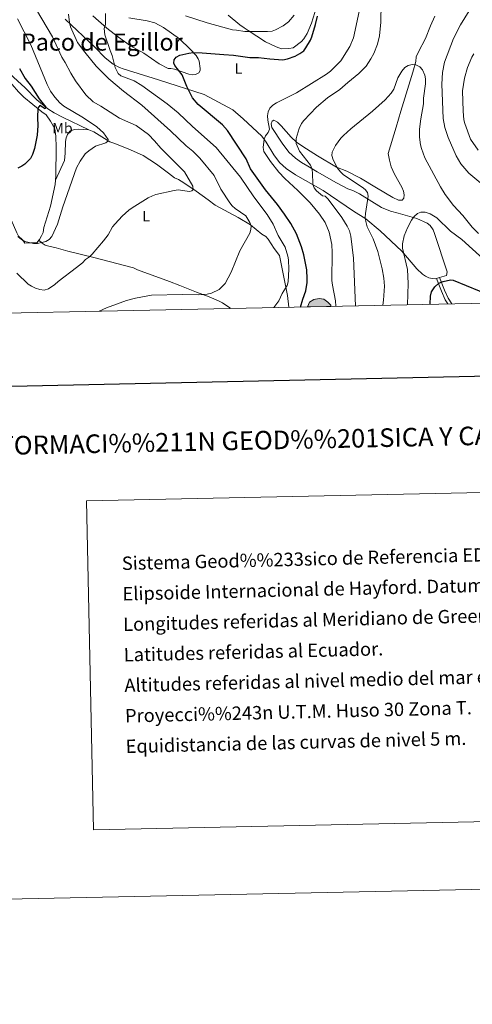
# Model space of a CAD drawing. Units: metres. Extents: x 640687 to 645202, y 734307 to 737368.
# Drawn here: x 644155 to 644459, y 734307 to 734968 of the extents above; entities that cross this region are included whole.
import ezdxf
from ezdxf.enums import TextEntityAlignment as Align

# ---------------------------------------------------------------- set-up
doc = ezdxf.new("R2010")
doc.units = ezdxf.units.M
doc.header["$MEASUREMENT"] = 0
doc.linetypes.add('DGN Style 3', pattern=[69.35512499082569, 49.53937499344692, -19.81574999737877])
for name, color, linetype, lineweight in [('Carátula', 7, 'Continuous', 5), ('Elementos auxiliares', 7, 'Continuous', 5), ('Entidades rústicas y varios', 7, 'Continuous', 5), ('Hidrografía', 7, 'Continuous', 5), ('Relieve y altimetría', 7, 'Continuous', 5), ('Textos de rotulación', 7, 'Continuous', 5), ('Viales y ferrocarril', 7, 'Continuous', 5)]:
    doc.layers.add(name, color=color, linetype=linetype, lineweight=lineweight)
doc.styles.add('Style-arial', font='arial.shx', dxfattribs={"bigfont": 'arialbig.shx'})
doc.styles.add('Style-Arial Narrow', font='txt')
doc.styles.add('Style-Times New Roman', font='txt')

msp = doc.modelspace()

# ---------------------------------------------------------------- hatches: boundary and pattern name
at = {"layer": 'Hidrografía', "linetype": 'Continuous', "lineweight": 5, "extrusion": (0, 0, -1)}
msp.add_hatch(color=154, dxfattribs=at).paths.add_polyline_path([(-644348.22, 734775.28), (-644363.8600000001, 734775.6100000001), (-644363.77, 734776.4099999999), (-644361.8200000001, 734778.52), (-644359.22, 734780.3999999999), (-644356.01, 734780.99), (-644352.3999999999, 734780.29), (-644349.4299999999, 734778.54)])

# ---------------------------------------------------------------- linework, layer by layer
at = {"layer": 'Carátula', "color": 7, "linetype": 'Continuous', "lineweight": 25, "flags": 128}
msp.add_lwpolyline([(641496.4299999999, 737080.22), (641548.6300000001, 734665.78), (645102.78, 734742.6100000001), (645050.6499999999, 737154.05), (641496.4299999999, 737080.22)], dxfattribs=at)
at = {"layer": 'Carátula', "color": 7, "linetype": 'Continuous', "lineweight": 5}
for points in [[(640748.4199999999, 734306.5900000001), (645202.45, 734399.1100000001), (645140.77, 737368.49), (640686.73, 737275.96)], [(644199.7, 734644.9199999999), (644529.75, 734651.77), (644534.3400000001, 734430.74), (644204.29, 734423.8900000001)]]:
    msp.add_3dface(points, dxfattribs=at)
at = {"layer": 'Elementos auxiliares', "color": 250, "linetype": 'Continuous', "lineweight": 5}
msp.add_3dface([(641619.6799999999, 734718.6000000001), (641572.21, 737031.95), (644981.22, 737102.79), (645029.8200000001, 734789.44)], dxfattribs=at)
at = {"layer": 'Entidades rústicas y varios', "color": 92, "linetype": 'Continuous', "lineweight": 5}
msp.add_line((644436.8600000001, 734794.97, 647.07), (644434.69, 734794.3600000001, 647.19), dxfattribs=at)
at = {"layer": 'Entidades rústicas y varios', "color": 92, "linetype": 'Continuous', "lineweight": 5, "extrusion": (-0.3411438713004053, 0.04851322946221847, 0.9387583957767403), "elevation": -183579.1993548785, "flags": 128}
msp.add_lwpolyline([(-818172.8711106628, 501951.2239055806), (-818180.5133916496, 501949.0763392092), (-818206.4149241887, 501939.2671847034)], dxfattribs=at)
at = {"layer": 'Entidades rústicas y varios', "color": 92, "linetype": 'Continuous', "lineweight": 5}
for points in [[(644294.8800000001, 734971.19, 618.59), (644302.6100000001, 734964.8500000001, 619.16), (644305.5800000001, 734962.71, 619.35), (644308.3400000001, 734961.1000000001, 619.24), (644319.94, 734953.3700000001, 620.91), (644327.1799999999, 734949.9199999999, 621.59), (644330.6699999999, 734948.6200000001, 621.82), (644335.6100000001, 734948.79, 622.22), (644338.5800000001, 734949.29, 622.15), (644344.05, 734953.6699999999, 622.1800000000001), (644345.74, 734955.49, 622.3000000000001), (644347.9099999999, 734959.01, 622.51), (644350.8700000001, 734965.9199999999, 622.98), (644355.3400000001, 734980.23, 624.01)], [(644434.69, 734794.3600000001, 647.19), (644434.2, 734794.22, 647.22), (644431.8600000001, 734794.23, 647.16), (644429.6300000001, 734794.79, 647.11), (644427.5, 734795.81, 647.02), (644425.46, 734797.23, 646.9), (644421.5900000001, 734800.9099999999, 646.6), (644411.51, 734812.72, 645.09), (644396.8500000001, 734826.4099999999, 642.49), (644387.3300000001, 734834.3400000001, 640.78), (644379.1000000001, 734839.55, 639.36), (644358.6200000001, 734853.5700000001, 636.1800000000001), (644340, 734864, 633.4300000000001), (644333.8300000001, 734868.22, 632.64), (644329.3999999999, 734872.3700000001, 632), (644325.5, 734877.5, 631.44), (644320.3, 734886.04, 630.6), (644317.4299999999, 734890.0900000001, 630.12), (644304.8500000001, 734901.52, 628.14), (644297.97, 734907.6699999999, 627.41), (644278.6799999999, 734918.02, 625.4), (644248.02, 734927.8900000001, 622.64), (644224.4099999999, 734935.1699999999, 621.61), (644221.97, 734936.0700000001, 621.27), (644217.5900000001, 734938.3800000001, 620.5500000000001), (644212.1699999999, 734942.6599999999, 619.47), (644205.26, 734949.8, 618), (644185.3300000001, 734968.6699999999, 615.66)], [(644204.02, 734970.76, 620.5500000000001), (644213.3700000001, 734962.6300000001, 622.0500000000001), (644221.1300000001, 734956.44, 623.1800000000001), (644229.25, 734950.6200000001, 624.28), (644238.21, 734945.7, 625.25), (644248.5, 734938.48, 625.77), (644254.6399999999, 734935.3999999999, 625.85), (644256.28, 734935.4299999999, 625.62), (644258.72, 734935, 625.66), (644268.4099999999, 734931.6000000001, 626.89), (644270.81, 734931.21, 627.08), (644273.01, 734931.3200000001, 627.08), (644275.1699999999, 734932.6400000001, 626.77), (644275.97, 734934.1000000001, 626.63), (644275.95, 734935.46, 626.63), (644275.29, 734940.4099999999, 626.48), (644274.75, 734942, 626.41), (644273.3600000001, 734944.0800000001, 626.24), (644269.44, 734948.4199999999, 625.78), (644262.25, 734955.47, 624.95), (644251.52, 734962.99, 624.2), (644245.69, 734966.1400000001, 623.83), (644240.5, 734967.4199999999, 623.45), (644228.1599999999, 734969.3999999999, 622.66)], [(644433.6100000001, 734970.73, 639.39), (644430.8300000001, 734964.22, 639.4300000000001), (644427.3700000001, 734955.51, 639), (644422.6300000001, 734946.6799999999, 639.38), (644421.2, 734943.21, 639.39), (644420.97, 734940.2, 639.0500000000001), (644418.8400000001, 734933.02, 639.16), (644410.8300000001, 734906.72, 640.21), (644407.72, 734896, 640.39), (644402.27, 734878.4299999999, 641.85), (644403.1200000001, 734873.81, 642.24), (644404.3300000001, 734869.44, 642.41), (644406.5700000001, 734864.49, 642.51), (644411.44, 734855.78, 643.26), (644412.5700000001, 734852.98, 643.6), (644413, 734850.48, 643.9300000000001), (644412.8600000001, 734848.26, 644.2), (644411.79, 734846.8800000001, 644.3100000000001), (644409.29, 734846.9199999999, 644.25), (644405.47, 734848.81, 644.2), (644394.4199999999, 734855.3200000001, 643.76), (644383.6799999999, 734861.71, 642.88), (644374.5800000001, 734866.52, 641.85), (644367.71, 734869.1400000001, 640.95), (644354.75, 734876.8200000001, 640.02), (644345.0900000001, 734883, 639.0500000000001), (644340.6599999999, 734886.03, 635), (644337.1200000001, 734889.4099999999, 636.97), (644330.51, 734896.8500000001, 635.16), (644327.8899999999, 734899.3900000001, 634.46), (644325.44, 734900.6599999999, 633.77), (644324.3200000001, 734900.1599999999, 633.46), (644323.81, 734898.24, 633.46), (644324.1100000001, 734895.79, 633.01), (644331.1699999999, 734885.3700000001, 632.6800000000001), (644335.5800000001, 734879.1499999999, 633.15), (644340.01, 734875.1000000001, 633.3100000000001), (644344.2, 734872.3700000001, 633.16), (644348.3, 734869.9299999999, 633.34), (644354.7, 734866.1000000001, 634.73), (644367.6399999999, 734858.73, 636.4300000000001), (644375.3300000001, 734854.51, 637.04), (644378.6200000001, 734853.46, 637.04), (644383.06, 734851.26, 637.54), (644397.8999999999, 734842.1300000001, 640.3000000000001), (644403.98, 734839.6499999999, 641.0600000000001), (644409.1100000001, 734838.21, 641.45), (644421.54, 734834.74, 643.19), (644428.6000000001, 734831.53, 643.78), (644430.54, 734829.98, 644.01), (644432.48, 734826.94, 644.22), (644433.5, 734824.6499999999, 644.33), (644442.06, 734798.72, 646.44), (644441.6100000001, 734796.3300000001, 646.83), (644436.8600000001, 734794.97, 647.07)], [(644118.8600000001, 734961.01, 592.85), (644123.6699999999, 734954.98, 593.3100000000001), (644132.44, 734942.8700000001, 594.59), (644137.4099999999, 734937.02, 595.1800000000001), (644149.72, 734924.6300000001, 596.45), (644154.0900000001, 734919.73, 597.0500000000001), (644157.6499999999, 734916.25, 597.58), (644169.6699999999, 734906.31, 599.29), (644172.69, 734904.23, 599.29), (644175.55, 734900.1499999999, 599.88), (644178.3899999999, 734894.9199999999, 601.11), (644179.1399999999, 734889.96, 601.3100000000001), (644179.4299999999, 734882.47, 601.45), (644179.19, 734863.3200000001, 602.66), (644178.8800000001, 734860.4299999999, 602.99)], [(644201.3200000001, 734894.3500000001, 606.09), (644194.05, 734894.6799999999, 605.66), (644191.6399999999, 734894.4099999999, 605.11), (644188.52, 734893.31, 604.27), (644187.02, 734891.1400000001, 603.79), (644186.1100000001, 734888.79, 603.47), (644185.6499999999, 734886.3200000001, 603.27), (644185.46, 734878.6000000001, 603.13), (644184.8200000001, 734873.6400000001, 603.08), (644178.8800000001, 734860.4299999999, 603)], [(644178.8800000001, 734860.4299999999, 602.99), (644178.5700000001, 734857.48, 603.34), (644175.5800000001, 734842.9299999999, 604.02), (644171.1300000001, 734828.6200000001, 604.7), (644170.52, 734825.21, 604.74), (644169.56, 734822.9199999999, 604.83), (644168.04, 734820.47, 605.02), (644167.78, 734820.1300000001, 605.1)], [(644167.78, 734820.1300000001, 605.1), (644166.46, 734818.4299999999, 605.54), (644165.94, 734818.3, 605.58), (644162.52, 734818.25, 605.58), (644158.3600000001, 734818.1599999999, 606.29)], [(644167.78, 734820.1300000001, 605.1), (644169.95, 734818.04, 605.38), (644171.97, 734816.7, 605.69), (644174.3300000001, 734815.95, 606.1), (644179.3200000001, 734814.9299999999, 606.98), (644187.1499999999, 734812.6699999999, 608.3000000000001), (644204.69, 734808.3400000001, 611.26), (644231.26, 734801.5, 613.5), (644233.97, 734800.21, 614.21), (644255.3600000001, 734792.29, 617.53), (644262.3400000001, 734789.54, 617.98), (644273.6599999999, 734785.04, 617.65), (644277.76, 734783.6000000001, 615), (644282.1699999999, 734782, 615.94), (644288.8999999999, 734779.1400000001, 618.67), (644291.06, 734777.9299999999, 619.26), (644295.8999999999, 734774.5700000001, 619.41), (644296.3400000001, 734774.21, 619.44)]]:
    msp.add_polyline3d(points, dxfattribs=at)
at = {"layer": 'Hidrografía', "color": 142, "linetype": 'Continuous', "lineweight": 5, "elevation": 627.41, "flags": 128}
msp.add_lwpolyline([(644363.8600000001, 734775.6100000001), (644348.22, 734775.28), (644349.4299999999, 734778.54), (644352.3999999999, 734780.29), (644356.01, 734780.99), (644359.22, 734780.3999999999), (644361.8200000001, 734778.52), (644363.77, 734776.4099999999)], close=True, dxfattribs=at)
at = {"layer": 'Hidrografía', "color": 142, "linetype": 'DGN Style 3', "lineweight": 15}
for points in [[(644158.3600000001, 734818.1599999999, 606.29), (644156.6100000001, 734820.26, 605.75), (644154.01, 734822.78, 605.47), (644152.81, 734824.95, 605.2), (644149.1399999999, 734833.81, 604.11), (644134.8800000001, 734860.1200000001, 601.78), (644132.44, 734864.29, 600.83), (644129.8200000001, 734868.0900000001, 600.83), (644122.71, 734878.3400000001, 600.0500000000001), (644112.78, 734892.5800000001, 598.1), (644111.04, 734894.69, 597.28), (644106.31, 734901.1699999999, 596.48), (644101.6100000001, 734906.9199999999, 595.65), (644090.54, 734918.8, 594.0600000000001), (644081.02, 734926.9299999999, 593.21), (644070.69, 734933.94, 592.45), (644065.97, 734936.6799999999, 592.09), (644062.97, 734937.9099999999, 591.8100000000001), (644060.3800000001, 734939.5800000001, 591.27), (644049.44, 734945.55, 590.44), (644028.06, 734956.0800000001, 589.7), (644026.45, 734957.0800000001, 589.5500000000001)], [(644201.3200000001, 734894.3500000001, 606.08), (644183.53, 734902.73, 603.09), (644177.9299999999, 734905.6300000001, 602.27), (644173.79, 734908.27, 601.41), (644166.27, 734914.4199999999, 599.54), (644158.4199999999, 734922.56, 598.91), (644145.56, 734934.3300000001, 597.16), (644140.69, 734939.2, 596.26), (644128.46, 734952.69, 594.02), (644120.29, 734960.23, 592.98), (644118.8600000001, 734961.01, 592.85)], [(644329.3, 734809.81, 619.75), (644325.8200000001, 734814.46, 618.9300000000001), (644321.6599999999, 734820.69, 618.3100000000001), (644320.1399999999, 734822.48, 618.11), (644317.55, 734824.1499999999, 617.84), (644309.78, 734830.3200000001, 616.65), (644301.5800000001, 734835.4299999999, 615.71), (644286.0800000001, 734843.72, 614.02), (644281.45, 734847.28, 610), (644273.3200000001, 734853.03, 610), (644265.0800000001, 734858.53, 611.94), (644261.46, 734860.8400000001, 611.01), (644258.8800000001, 734862.0800000001, 610.19), (644254.72, 734865.22, 609.27), (644246.7, 734871.1200000001, 608.21), (644237.72, 734877.1000000001, 608.28), (644231.27, 734880, 609.1), (644226.6599999999, 734881.8500000001, 608.75), (644217.96, 734885.3400000001, 607.46), (644215.3800000001, 734886.1599999999, 605), (644204.6000000001, 734892.8200000001, 606.64), (644201.3200000001, 734894.3500000001, 606.08)]]:
    msp.add_polyline3d(points, dxfattribs=at)
at = {"layer": 'Hidrografía', "color": 142, "linetype": 'Continuous', "lineweight": 5}
msp.add_polyline3d([(644348.22, 734775.28, 627.49), (644349.4299999999, 734778.54, 627.4), (644352.3999999999, 734780.29, 627.4), (644356.01, 734780.99, 627.4), (644359.22, 734780.3999999999, 627.4), (644361.8200000001, 734778.52, 627.4), (644363.77, 734776.4099999999, 627.4), (644363.8600000001, 734775.6100000001, 627.4)], dxfattribs=at)
at = {"layer": 'Relieve y altimetría', "color": 30, "linetype": 'Continuous', "lineweight": 5, "flags": 128}
for points, elevation in [([(644462.69, 735021.01), (644449.8500000001, 735017.53), (644440.04, 735015.8500000001), (644419.97, 735014.2), (644414.95, 735012.3900000001), (644410.2, 735008.8200000001), (644405.3700000001, 735003.81), (644402.7, 734999.0800000001), (644400.6100000001, 734993.1499999999), (644398.5700000001, 734983.94), (644398.1499999999, 734977.44), (644397.4199999999, 734972.2), (644397.3, 734966.49), (644396.46, 734957.49), (644395.1399999999, 734951.75), (644392.6100000001, 734945.5900000001), (644390.71, 734942)], 635), ([(644490.0700000001, 734837.1699999999), (644456.4099999999, 734865.05), (644451.1300000001, 734871.4099999999), (644447.9199999999, 734876.73), (644442.6799999999, 734889.1000000001), (644440.3899999999, 734895.8400000001), (644439.2, 734901.95), (644438.4099999999, 734924.8900000001), (644438.8200000001, 734932.72), (644440.19, 734939.8200000001), (644446.23, 734955.6100000001), (644450.8899999999, 734964.8700000001), (644456.69, 734974.31), (644464.3999999999, 734984.8800000001)], 635), ([(644153.29, 734968.9199999999), (644162.29, 734951.29), (644173.2, 734924.79), (644175.51, 734920.3300000001), (644178.3400000001, 734916.1799999999), (644181.72, 734912.44), (644184.5800000001, 734910.1000000001), (644197.6000000001, 734902.22), (644206.6499999999, 734896.22), (644211.1000000001, 734892.1599999999), (644214.22, 734887.8400000001), (644214.1000000001, 734887.04), (644214.03, 734886.52), (644212.72, 734885.4099999999), (644205.8200000001, 734883.3500000001), (644201.22, 734880.2), (644198.8600000001, 734878.2), (644195.44, 734873.1200000001), (644193.06, 734868.6599999999), (644183.8500000001, 734842.4099999999), (644180.3, 734830.78), (644176.3500000001, 734822.54), (644174.73, 734820.6300000001), (644172.47, 734819.2), (644166.81, 734817.8), (644164.1799999999, 734817.76), (644158.25, 734819.19), (644156.04, 734820.47), (644153.6100000001, 734822.6200000001)], 605), ([(644166.22, 734974.94), (644176.8800000001, 734956.75), (644183.22, 734943.02), (644185.46, 734939.3999999999), (644189.0700000001, 734932.24), (644192.22, 734927.1000000001), (644199.1799999999, 734917.78), (644204.1699999999, 734913.1499999999), (644209.24, 734910.25), (644221.8, 734902.01), (644232.95, 734897.26), (644241.3, 734891.0900000001), (644245.44, 734886.8900000001), (644249.54, 734881.8200000001), (644265.52, 734866.1000000001), (644271.1399999999, 734856.3700000001), (644271.3700000001, 734854.1599999999), (644270.53, 734853.3), (644268.79, 734852.8300000001), (644261.26, 734853.81), (644258.6499999999, 734853.55), (644246.31, 734850.73), (644243.94, 734849.9199999999), (644241.1000000001, 734848.46)], 610), ([(644187.6399999999, 734971.99), (644188.28, 734966.47), (644189.02, 734963.46), (644193.76, 734952.97), (644198.53, 734946.3700000001), (644206.1100000001, 734937.0900000001), (644214.77, 734928.48), (644224.52, 734920.3300000001), (644236.81, 734910.76), (644256.2, 734893.5), (644266.6300000001, 734883.3900000001), (644271.06, 734879.96), (644275.72, 734875.23), (644285.5, 734863.55), (644289.8200000001, 734854.46), (644295.8800000001, 734845.1599999999), (644297.45, 734843.21), (644299.6000000001, 734841.4199999999), (644306.75, 734836.3800000001), (644309.4199999999, 734832.04), (644310.3300000001, 734829.6499999999), (644310.1499999999, 734827.24), (644309.3400000001, 734824.8700000001), (644302.6699999999, 734812.8800000001), (644296.8899999999, 734798.52), (644292.8, 734790.8999999999), (644288.71, 734786.8999999999), (644283.6000000001, 734784.53), (644280.8500000001, 734783.8200000001), (644277.76, 734783.6000000001), (644274.6699999999, 734783.3800000001), (644264.27, 734783.6699999999), (644243.3, 734783.1300000001), (644232.6200000001, 734781.21), (644226.52, 734779.56), (644213.05, 734774.56), (644208.27, 734772.3800000001)], 615), ([(644212.3700000001, 734972.3700000001), (644212.3700000001, 734967.54), (644212.3700000001, 734964.9299999999), (644211.5700000001, 734962.3200000001), (644211.97, 734958.1000000001), (644215.5800000001, 734947.45), (644216.99, 734944.23), (644218.94, 734936.0800000001), (644220.9299999999, 734932.1400000001), (644222.78, 734930.47), (644231.6799999999, 734927.23), (644236.8800000001, 734924.0700000001), (644253.8, 734911.75), (644261.3200000001, 734905.71), (644270.8800000001, 734896.5), (644286.8400000001, 734882.3200000001), (644303.03, 734862.3500000001), (644312.02, 734849.27), (644321.1399999999, 734837.25), (644325.04, 734830.8800000001), (644328.4299999999, 734823.3), (644333.1499999999, 734815.28), (644334.99, 734809.4099999999), (644335.46, 734806.95), (644335.56, 734800.6799999999), (644335.26, 734792.1499999999), (644334.56, 734789.74), (644331.23, 734784.21), (644328.99, 734779.26), (644325.55, 734774.81)], 620), ([(644339.21, 734971.24), (644335.3700000001, 734966.75), (644331.8899999999, 734964.1300000001), (644326.69, 734961.4199999999), (644324.3300000001, 734960.6000000001), (644321.3700000001, 734960.25), (644305.94, 734960.22), (644300.46, 734961.23), (644297.8400000001, 734961.4099999999), (644280.74, 734966.0700000001), (644266.25, 734970.9099999999)], 620), ([(644382.8800000001, 734973.81), (644378.9299999999, 734956.1000000001), (644376.5700000001, 734950.29), (644370.6000000001, 734940.5800000001), (644363.54, 734933.6499999999), (644360.95, 734931.6799999999), (644340.6799999999, 734919.1200000001), (644327.3200000001, 734912.44), (644324.8999999999, 734910.8300000001), (644322.77, 734908.72), (644321.8200000001, 734906.4099999999)], 630), ([(644459.76, 734945.3500000001), (644458.47, 734943.1400000001), (644455.6300000001, 734936.0800000001), (644453.5, 734928.8500000001), (644452.28, 734920.53), (644452.69, 734906.8900000001), (644453.24, 734900.8700000001), (644453.8, 734898.4299999999), (644457.6499999999, 734887.8999999999), (644462.75, 734880.47)], 630), ([(644390.71, 734942), (644387.5, 734936.98), (644382.55, 734932.1000000001), (644375.21, 734926.0800000001), (644369.94, 734921.27), (644361.6100000001, 734915.8200000001), (644354.28, 734909.3800000001), (644345.6799999999, 734900.48), (644344.1699999999, 734898.49), (644342.45, 734895.1300000001), (644340.6100000001, 734888.46), (644340.5700000001, 734886.02), (644340.55, 734885.0900000001), (644342.71, 734879.8800000001), (644350.1000000001, 734870.55), (644350.98, 734868.21), (644351.48, 734865.46), (644351.6200000001, 734857.5800000001), (644352.73, 734855.3400000001), (644354.29, 734853.1799999999), (644358.28, 734849.96), (644360.03, 734849.55), (644362.03, 734847.6100000001), (644371.1200000001, 734835.4199999999), (644374.77, 734829.51), (644376.28, 734826.4099999999), (644377.3300000001, 734822.78), (644379.0700000001, 734807.98), (644380.3700000001, 734775.95)], 635), ([(644398.6699999999, 734776.3300000001), (644399.3, 734779.8800000001), (644399.9199999999, 734789.22), (644399.3999999999, 734794.45), (644398.21, 734800.77), (644395.3999999999, 734812.53), (644392.21, 734821.01), (644388.3300000001, 734828.96), (644387.22, 734832.73), (644386.96, 734835.22), (644387.1100000001, 734838.0700000001), (644388.9199999999, 734849.5900000001), (644388.52, 734852.04), (644386.8800000001, 734854.1499999999), (644384.9099999999, 734855.69), (644372.4299999999, 734864.1000000001), (644370.29, 734865.9099999999), (644368.28, 734868.51), (644365.3500000001, 734874.1400000001), (644364.4299999999, 734876.97), (644364.6200000001, 734879.1599999999), (644366.95, 734883.79), (644370.5900000001, 734888.6499999999), (644372.3200000001, 734890.46), (644377.21, 734894.96), (644391.9099999999, 734906.75), (644400.3500000001, 734914.48), (644404.3899999999, 734918.78), (644406.1599999999, 734921.5), (644408.8300000001, 734929.21), (644411.4199999999, 734933.6699999999), (644413.56, 734936.1100000001), (644415.73, 734937.45), (644418.3400000001, 734938.1499999999), (644420.8200000001, 734937.9299999999), (644423.6399999999, 734936.6499999999), (644425.45, 734934.5800000001), (644426.98, 734931.0700000001), (644427.4099999999, 734928.6000000001), (644427.3899999999, 734925.0800000001), (644426.1300000001, 734915.54), (644425.97, 734911.6000000001), (644424.1599999999, 734901.52), (644423.3999999999, 734894.73), (644423.26, 734889.26), (644423.96, 734884.1799999999), (644424.6599999999, 734881.6100000001), (644427.06, 734875.4199999999), (644437.5700000001, 734856.04), (644440.71, 734850.8400000001), (644446.29, 734843.5), (644452.56, 734836.6000000001), (644458.76, 734828.8300000001), (644462.8899999999, 734824.6200000001)], 640), ([(644321.8200000001, 734906.4099999999), (644321.3400000001, 734903.6000000001), (644321.3899999999, 734900.81), (644322.72, 734894.73), (644321.69, 734892.4199999999), (644319.97, 734890.29), (644318.96, 734888.01), (644318.3500000001, 734882.3999999999), (644318.8700000001, 734879.6499999999), (644323.3999999999, 734873.04), (644328.9299999999, 734865.78), (644332.99, 734861.48), (644341.55, 734853.56), (644349.8999999999, 734845.1200000001), (644356.1399999999, 734837.53), (644359.8999999999, 734831.99), (644362.71, 734825.54), (644364.55, 734817.25), (644364.77, 734811.78), (644364.55, 734793.1000000001), (644364.8600000001, 734789.76), (644367.02, 734779.29), (644367.24, 734775.6799999999)], 630), ([(644241.1000000001, 734848.46), (644230.3500000001, 734841.9299999999), (644228.04, 734840.25), (644223.5900000001, 734836.1599999999), (644218.8700000001, 734831.06), (644217.1499999999, 734829.0700000001), (644214.1699999999, 734823.77), (644211.1599999999, 734819.5800000001), (644203.45, 734810.71), (644201.6300000001, 734808.99), (644199.1300000001, 734807.1400000001), (644196.98, 734804.9199999999), (644192.98, 734801.6599999999), (644180.5700000001, 734792.21), (644178.4099999999, 734790.2), (644174.1599999999, 734787.3200000001), (644171.19, 734786.5800000001), (644168.3500000001, 734786.94), (644165.55, 734787.8200000001), (644162.69, 734789.0800000001), (644160.6200000001, 734790.49), (644152.97, 734797.97)], 610), ([(644415.24, 734776.6699999999), (644415.6599999999, 734791.0800000001), (644415.29, 734800.48), (644412.01, 734814.6300000001), (644411.96, 734817.69), (644413.02, 734822.95), (644415.23, 734828.3300000001), (644418.05, 734833.53), (644419.76, 734835.96), (644421.9199999999, 734837.96), (644424.21, 734839), (644427.24, 734838.95), (644430.44, 734837.8800000001), (644434.94, 734835.2), (644444.1799999999, 734826.0700000001), (644451.7, 734820.5), (644466.1100000001, 734807.6200000001), (644472.0800000001, 734803.56), (644476.1599999999, 734799.0800000001), (644480.3300000001, 734792.97), (644485.29, 734783.4299999999), (644487.1200000001, 734778.44), (644487.1799999999, 734778.1699999999)], 645)]:
    msp.add_lwpolyline(points, dxfattribs=dict(at, elevation=elevation))
at = {"layer": 'Relieve y altimetría', "color": 30, "linetype": 'Continuous', "lineweight": 25, "flags": 128}
for points, elevation in [([(644343.5, 734775.1799999999), (644345, 734780.52), (644346.9299999999, 734785.94), (644347.8300000001, 734791.5900000001), (644347.98, 734794.0900000001), (644347.6799999999, 734800.2), (644345.6599999999, 734810.19), (644344.1599999999, 734815.6699999999), (644340.73, 734824.3500000001), (644336.8500000001, 734831.3500000001), (644332.6799999999, 734837.6000000001), (644327.97, 734844.05), (644319.94, 734853.98), (644309.8800000001, 734868.03), (644306.9099999999, 734874.8), (644294.3700000001, 734893.77), (644291.05, 734897.6799999999), (644274.6599999999, 734911.2), (644270.95, 734915.7), (644267.04, 734923.3200000001), (644263.99, 734931.29), (644258.95, 734937.3999999999), (644258.27, 734939.1400000001), (644258.6699999999, 734941.3300000001), (644259.95, 734943.1000000001), (644262.3400000001, 734944.45), (644268.4299999999, 734945.8500000001), (644271.27, 734946.1200000001), (644277.3999999999, 734946), (644291.8400000001, 734944.9099999999), (644298.4099999999, 734944.3500000001), (644309.3600000001, 734942.78), (644315.1699999999, 734942.8700000001), (644322.9299999999, 734941.8999999999), (644331.6799999999, 734941.3800000001), (644334.72, 734941.8700000001), (644339.95, 734943.7), (644343.05, 734945.47), (644345.6000000001, 734947.25), (644347.0800000001, 734949.28), (644350.1300000001, 734954.47), (644351.1100000001, 734956.77), (644353.6000000001, 734965.1200000001), (644354.8300000001, 734970.6000000001)], 625), ([(644154.6699999999, 734935.4199999999), (644158.55, 734928.8200000001), (644162.5900000001, 734923.56), (644167.9199999999, 734915.03), (644172.3800000001, 734909.5), (644171.99, 734908.27), (644168.3999999999, 734910.53), (644167.06, 734908.8700000001), (644166.75, 734902.31), (644167.1000000001, 734897.26), (644166.52, 734890.69), (644164.76, 734881.7), (644163.45, 734877.6599999999), (644162.1300000001, 734875.05), (644158.3600000001, 734871.1599999999), (644156.27, 734869.8), (644153.47, 734868.49)], 600), ([(644430.6100000001, 734776.99), (644430.79, 734782.47), (644431.52, 734785.4199999999), (644433.73, 734788.69), (644436.28, 734791.21), (644439.31, 734792.3300000001), (644444.1799999999, 734793.3800000001), (644445.9099999999, 734793.26), (644463.52, 734786.04), (644468.3800000001, 734783.27), (644470.0700000001, 734781.4299999999), (644471.95, 734777.8500000001)], 650)]:
    msp.add_lwpolyline(points, dxfattribs=dict(at, elevation=elevation))
at = {"layer": 'Viales y ferrocarril', "color": 250, "linetype": 'DGN Style 3', "lineweight": 5}
msp.add_polyline3d([(644442.3999999999, 734777.24, 651.8000000000001), (644440.72, 734779.98, 651.19), (644438.1399999999, 734785.73, 650.22), (644434.69, 734794.3600000001, 648.4300000000001)], dxfattribs=at)
at = {"layer": 'Viales y ferrocarril', "color": 250, "linetype": 'Continuous', "lineweight": 5}
msp.add_polyline3d([(644445, 734777.29, 652.03), (644442.72, 734781.03, 651.19), (644440.21, 734786.6000000001, 650.22), (644436.8600000001, 734794.97, 648.4300000000001)], dxfattribs=at)

# ---------------------------------------------------------------- texts
at = {"layer": 'Carátula', "color": 7, "linetype": 'Continuous', "lineweight": 5, "style": 'Style-arial'}
msp.add_text('INFORMACI%%211N GEOD%%201SICA Y CARTOGR%%193FICA', height=12.49992, rotation=1.190053575385491, dxfattribs=at).set_placement((644373.245426388, 734686.8045590091), align=Align.MIDDLE_CENTER)
for s, p in [('Sistema Geod%%233sico de Referencia ED50.', (644223.4422213254, 734602.8987091212)), ('Elipsoide Internacional de Hayford. Datum Potsdam.', (644223.8722213255, 734582.4087091212)), ('Longitudes referidas al Meridiano de Greenwich.', (644224.3022213255, 734561.9087091212)), ('Latitudes referidas al Ecuador.', (644224.7222213254, 734541.4187091212)), ('Altitudes referidas al nivel medio del mar en Alicante.', (644225.1522213253, 734520.9187091212)), ('Proyecci%%243n U.T.M. Huso 30 Zona T.', (644225.5722213255, 734500.4287091212)), ('Equidistancia de las curvas de nivel 5 m.', (644226.0022213254, 734479.9287091212))]:
    msp.add_text(s, height=9, rotation=1.372411940510918, dxfattribs=at).set_placement(p, align=Align.MIDDLE_LEFT)
at = {"layer": 'Entidades rústicas y varios', "color": 92, "linetype": 'Continuous', "lineweight": 5, "style": 'Style-Arial Narrow'}
for s, p in [('L', (644301.7531652173, 734935.5000100001, 625.5500000000001)), ('Mb', (644183.564875968, 734895.42001, 602.78)), ('L', (644239.7831652174, 734836.16001, 611.13))]:
    msp.add_text(s, height=7.000020000000001, dxfattribs=at).set_placement(p, align=Align.MIDDLE_CENTER)
at = {"layer": 'Textos de rotulación', "color": 250, "linetype": 'Continuous', "lineweight": 5, "style": 'Style-Times New Roman'}
msp.add_text('Paco de Egillor', height=11.50002, dxfattribs=at).set_placement((644209.9991103648, 734953.22001, 612.11), align=Align.MIDDLE_CENTER)

doc.saveas('drawing.dxf')
